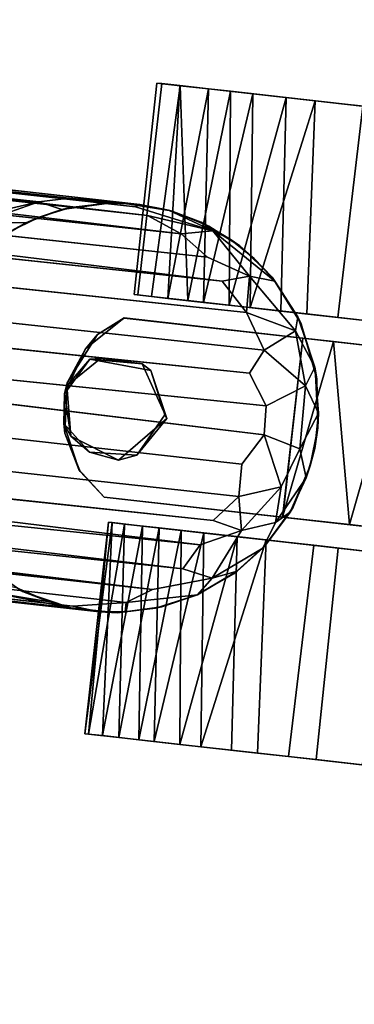
# Model space of a CAD drawing. Extents: x -170 to 140, y -84 to 98.
# Drawn here: x -122 to -120, y 56 to 59 of the extents above; entities that cross this region are included whole.
import ezdxf

# ---------------------------------------------------------------- set-up
doc = ezdxf.new("R2010")
doc.units = 0
doc.header["$LTSCALE"] = 96
doc.header["$MEASUREMENT"] = 0
for name, color, linetype in [('AFUTL-3-CTPL-FXBK', 7, 'Continuous'), ('AFUTL-3-LGPT', 7, 'Continuous'), ('AFUTL-3-TP-EDLM-SH', 7, 'Continuous'), ('AFUTL-3-TPLM-TH', 7, 'Continuous'), ('AFUTL-P', 7, 'Continuous'), ('MAIN_FURN', 7, 'Continuous')]:
    doc.layers.add(name, color=color, linetype=linetype)

# ---------------------------------------------------------------- blocks, each defined once
blk = doc.blocks.new('VT7224RCVC12')
at = {"layer": 'AFUTL-3-CTPL-FXBK', "color": 47, "linetype": 'Continuous'}
for points, invisible_edges in [([(2.0022, -0.5976, 0.8397), (2.0022, -2.0542, 0.7935), (2.0022, -0.6642, 0.4124), (2.0022, -0.6013, 0.614)], 3), ([(2.0022, -0.5976, 0.8397), (2.0022, -0.6692, 1.0614), (2.0022, -0.7622, 1.2007), (2.0022, -2.0542, 0.7935)], 12), ([(2.7272, -0.5927, 0.7327), (2.7272, -1.5237, 1.3027), (2.7267, -2.074, 1.3031), (2.7272, -2.0737, 0.7327)], 1), ([(2.8147, -0.9062, 0.7327), (2.8147, -0.5937, 0.7327), (2.7272, -0.5927, 0.7327), (2.7272, -2.0737, 0.7327)], 8), ([(2.7272, -0.5927, 0.7327), (2.7272, -0.6073, 0.882), (2.7272, -1.5237, 1.3027)], 14), ([(3.2772, -2.0737, 0.7326), (3.2772, -0.5937, 0.7327), (3.1897, -0.5937, 0.7327), (3.1897, -0.9062, 0.7327)], 8), ([(3.2772, -0.5937, 0.7327), (3.2772, -2.0737, 0.7326), (3.2774, -2.0737, 1.3029), (3.2772, -1.5237, 1.3027)], 8), ([(3.2772, -1.5237, 1.3027), (3.2772, -0.6497, 1.0183), (3.2772, -0.5987, 0.8346), (3.2772, -0.5937, 0.7327)], 9), ([(3.3522, -1.656, 1.3861), (3.3522, -0.6013, 0.614), (3.3522, -0.5976, 0.8397), (3.3522, -0.6847, 1.0946)], 9), ([(3.3522, -0.8277, 0.1892), (3.3522, -0.6642, 0.4124), (3.3522, -0.6013, 0.614), (3.3522, -1.656, 1.3861)], 12), ([(2.7272, -0.6073, 0.882), (2.7272, -0.6717, 1.067), (2.7272, -0.8384, 1.2865), (2.7272, -1.5237, 1.3027)], 12), ([(3.2772, -0.9507, 1.3634), (3.2772, -0.7666, 1.2104), (3.2772, -0.6497, 1.0183), (3.2772, -1.5237, 1.3027)], 12), ([(2.0022, -1.0988, 0.0326), (2.0022, -0.8277, 0.1892), (2.0022, -0.6642, 0.4124), (2.0022, -2.0542, 0.7935)], 12), ([(3.3522, -0.6847, 1.0946), (3.3522, -0.8639, 1.3053), (3.3522, -1.1291, 1.4423), (3.3522, -1.656, 1.3861)], 12), ([(2.0022, -1.1291, 1.4423), (2.0022, -2.0542, 0.7935), (2.0022, -0.7622, 1.2007), (2.0022, -0.8881, 1.3219)], 3), ([(2.7272, -1.2263, 1.4593), (2.7272, -1.5237, 1.3027), (2.7272, -0.8384, 1.2865), (2.7272, -1.0447, 1.4086)], 3), ([(3.3522, -0.8277, 0.1892), (3.3522, -1.656, 1.3861), (3.3522, -1.3443, 0.001), (3.3522, -1.0988, 0.0326)], 3), ([(2.6522, -1.5196, 0.0277), (2.6522, -0.8532, 0.17), (2.6522, -1.0941, 0.0341), (2.6522, -1.3395, 0.0008)], 1), ([(2.6522, -1.5196, 0.0277), (2.6522, -1.6941, 0.1009), (2.6522, -1.8379, 0.2125), (2.6522, -0.8532, 0.17)], 12), ([(2.6522, -2.0404, 0.5704), (2.6522, -0.8532, 0.17), (2.6522, -1.8379, 0.2125), (2.6522, -1.9471, 0.349)], 3), ([(2.6522, -1.9976, 1.0221), (2.6522, -0.8532, 0.17), (2.6522, -2.0404, 0.5704), (2.6522, -2.0516, 0.8104)], 3), ([(2.6522, -1.7586, 1.3211), (2.6522, -0.8532, 0.17), (2.6522, -1.9976, 1.0221), (2.6522, -1.8857, 1.2012)], 3), ([(2.6522, -1.4243, 1.4575), (2.6522, -0.8532, 0.17), (2.6522, -1.7586, 1.3211), (2.6522, -1.6001, 1.4105)], 3), ([(2.6522, -0.9268, 1.3517), (2.6522, -0.8532, 0.17), (2.6522, -1.4243, 1.4575), (2.6522, -1.1985, 1.4563)], 3), ([(4.0022, -1.5196, 0.0277), (4.0022, -0.8532, 0.17), (4.0022, -1.0941, 0.0341), (4.0022, -1.3395, 0.0008)], 1), ([(4.0022, -1.5196, 0.0277), (4.0022, -1.6941, 0.1009), (4.0022, -1.8379, 0.2125), (4.0022, -0.8532, 0.17)], 12), ([(4.0022, -2.0404, 0.5704), (4.0022, -0.8532, 0.17), (4.0022, -1.8379, 0.2125), (4.0022, -1.9471, 0.349)], 3), ([(4.0022, -1.9976, 1.0221), (4.0022, -0.8532, 0.17), (4.0022, -2.0404, 0.5704), (4.0022, -2.0516, 0.8105)], 3), ([(4.0022, -1.7586, 1.3211), (4.0022, -0.8532, 0.17), (4.0022, -1.9976, 1.0221), (4.0022, -1.8857, 1.2012)], 3), ([(4.0022, -1.4243, 1.4575), (4.0022, -0.8532, 0.17), (4.0022, -1.7586, 1.3211), (4.0022, -1.6001, 1.4105)], 3), ([(4.0022, -0.9268, 1.3517), (4.0022, -0.8532, 0.17), (4.0022, -1.4243, 1.4575), (4.0022, -1.1985, 1.4563)], 3), ([(3.1897, -0.9062, 0.7327), (2.8147, -0.9062, 0.7327), (2.7272, -2.0737, 0.7327), (3.2772, -2.0737, 0.7326)], 14), ([(3.2772, -1.3183, 1.4657), (3.2772, -1.1245, 1.4365), (3.2772, -0.9507, 1.3634), (3.2772, -1.5237, 1.3027)], 12), ([(2.0022, -1.0988, 0.0326), (2.0022, -2.0542, 0.7935), (2.0022, -1.5666, 0.0402), (2.0022, -1.3443, 0.001)], 3), ([(2.0022, -1.1291, 1.4423), (2.0022, -1.4198, 1.4603), (2.0022, -1.656, 1.3861), (2.0022, -2.0542, 0.7935)], 12), ([(3.3522, -1.656, 1.3861), (3.3522, -1.1291, 1.4423), (3.3522, -1.4198, 1.4603)], 1), ([(2.7272, -1.5237, 1.3027), (2.7272, -1.2263, 1.4593), (2.7272, -1.4295, 1.4567), (2.7272, -1.5237, 1.4348)], 1), ([(3.2772, -1.5237, 1.3027), (3.2774, -1.5245, 1.4356), (3.2772, -1.3183, 1.4657)], 12), ([(3.3522, -1.3443, 0.001), (3.3522, -1.656, 1.3861), (3.3522, -1.7586, 0.1443), (3.3522, -1.5666, 0.0402)], 3), ([(2.7272, -1.5237, 1.3027), (2.8773, -1.9744, 1.3027), (2.8634, -2.1636, 1.3027), (2.7267, -2.074, 1.3031)], 5), ([(2.7272, -1.5237, 1.3027), (3.2772, -1.5237, 1.3027), (3.0066, -1.9172, 1.3027), (2.8773, -1.9744, 1.3027)], 10), ([(3.2772, -1.5237, 1.3027), (3.1392, -1.9887, 1.3027), (3.0066, -1.9172, 1.3027)], 13), ([(3.2774, -2.0737, 1.3029), (3.1461, -2.1332, 1.3027), (3.1392, -1.9887, 1.3027), (3.2772, -1.5237, 1.3027)], 5), ([(2.0022, -1.5666, 0.0402), (2.0022, -2.0542, 0.7935), (2.0022, -1.8955, 0.2751), (2.0022, -1.7586, 0.1443)], 3), ([(2.0022, -1.9823, 1.0607), (2.0022, -2.0542, 0.7935), (2.0022, -1.656, 1.3861), (2.0022, -1.8278, 1.2634)], 2), ([(3.3522, -2.0404, 0.895), (3.3522, -1.656, 1.3861), (3.3522, -1.8278, 1.2634), (3.3522, -1.9471, 1.1164)], 1), ([(3.3522, -2.0026, 0.4571), (3.3522, -1.656, 1.3861), (3.3522, -2.0404, 0.895), (3.3522, -2.0516, 0.6549)], 3), ([(3.3522, -1.7586, 0.1443), (3.3522, -1.656, 1.3861), (3.3522, -2.0026, 0.4571), (3.3522, -1.8955, 0.2751)], 3), ([(2.0022, -2.039, 0.5756), (2.0022, -1.9833, 0.4177), (2.0022, -1.8955, 0.2751), (2.0022, -2.0542, 0.7935)], 4), ([(2.858, -2.1317, 1.5027), (2.8596, -2.0038, 1.5027), (3.0173, -1.9094, 1.5027), (3.1601, -2.0428, 1.5027)], 8), ([(3.1039, -2.1953, 1.5027), (2.9519, -2.2251, 1.5027), (2.858, -2.1317, 1.5027), (3.1601, -2.0428, 1.5027)], 4), ([(2.8339, -2.1811, 1.3027), (2.7267, -2.074, 1.3031), (2.8634, -2.1636, 1.3027)], 14), ([(3.2772, -2.0737, 0.7326), (2.7272, -2.0737, 0.7327), (2.7863, -2.149, 0.7327)], 13), ([(3.2772, -2.0737, 0.7326), (2.7863, -2.149, 0.7327), (2.9428, -2.2246, 0.7327), (3.097, -2.2145, 0.7327)], 9), ([(3.0675, -2.2211, 1.3027), (3.1461, -2.1332, 1.3027), (3.2774, -2.0737, 1.3029), (3.202, -2.1602, 1.3027)], 2), ([(3.2772, -2.0737, 0.7326), (3.097, -2.2145, 0.7327), (3.2076, -2.155, 0.7327)], 1), ([(2.9771, -2.2288, 1.3027), (2.8339, -2.1811, 1.3027), (2.8634, -2.1636, 1.3027)], 2)]:
    blk.add_3dface(points, dxfattribs=dict(at, invisible_edges=invisible_edges))
for points in [[(4.0022, -1.3395, 0.0008), (4.0022, -1.0941, 0.0341), (3.3522, -1.0988, 0.0326), (3.3522, -1.3443, 0.001)], [(2.6522, -1.1985, 1.4563), (2.6522, -1.4243, 1.4575), (2.0022, -1.4198, 1.4603), (2.0022, -1.1291, 1.4423)], [(2.7272, -1.2263, 1.4593), (3.2772, -1.1245, 1.4365), (3.2772, -1.3183, 1.4657)], [(4.0022, -1.1985, 1.4563), (4.0022, -1.4243, 1.4575), (3.3522, -1.4198, 1.4603), (3.3522, -1.1291, 1.4423)], [(2.7272, -1.2263, 1.4593), (3.2772, -1.3183, 1.4657), (2.7272, -1.4295, 1.4567)], [(2.7272, -1.4295, 1.4567), (3.2772, -1.3183, 1.4657), (3.2774, -1.5245, 1.4356)], [(2.6522, -1.5196, 0.0277), (2.6522, -1.3395, 0.0008), (2.0022, -1.3443, 0.001), (2.0022, -1.5666, 0.0402)], [(4.0022, -1.5196, 0.0277), (4.0022, -1.3395, 0.0008), (3.3522, -1.3443, 0.001), (3.3522, -1.5666, 0.0402)], [(2.6522, -1.6001, 1.4105), (2.0022, -1.656, 1.3861), (2.0022, -1.4198, 1.4603), (2.6522, -1.4243, 1.4575)], [(2.7272, -1.4295, 1.4567), (3.2774, -1.5245, 1.4356), (2.7272, -1.5237, 1.4348)], [(4.0022, -1.6001, 1.4105), (3.3522, -1.656, 1.3861), (3.3522, -1.4198, 1.4603), (4.0022, -1.4243, 1.4575)], [(2.6522, -1.5196, 0.0277), (2.0022, -1.5666, 0.0402), (2.6522, -1.6941, 0.1009)], [(3.2774, -1.5245, 1.4356), (3.2772, -1.5237, 1.3027), (2.7272, -1.5237, 1.3027), (2.7272, -1.5237, 1.4348)], [(4.0022, -1.5196, 0.0277), (3.3522, -1.5666, 0.0402), (4.0022, -1.6941, 0.1009)], [(2.6522, -1.6941, 0.1009), (2.0022, -1.5666, 0.0402), (2.0022, -1.7586, 0.1443)], [(4.0022, -1.6941, 0.1009), (3.3522, -1.5666, 0.0402), (3.3522, -1.7586, 0.1443)], [(2.6522, -1.7586, 1.3211), (2.0022, -1.656, 1.3861), (2.6522, -1.6001, 1.4105)], [(4.0022, -1.7586, 1.3211), (3.3522, -1.656, 1.3861), (4.0022, -1.6001, 1.4105)], [(2.6522, -1.7586, 1.3211), (2.0022, -1.8278, 1.2634), (2.0022, -1.656, 1.3861)], [(4.0022, -1.7586, 1.3211), (3.3522, -1.8278, 1.2634), (3.3522, -1.656, 1.3861)], [(2.6522, -1.6941, 0.1009), (2.0022, -1.7586, 0.1443), (2.6522, -1.8379, 0.2125)], [(4.0022, -1.6941, 0.1009), (3.3522, -1.7586, 0.1443), (4.0022, -1.8379, 0.2125)], [(2.6522, -1.8857, 1.2012), (2.0022, -1.8278, 1.2634), (2.6522, -1.7586, 1.3211)], [(2.6522, -1.8379, 0.2125), (2.0022, -1.7586, 0.1443), (2.0022, -1.8955, 0.2751)], [(4.0022, -1.8379, 0.2125), (3.3522, -1.7586, 0.1443), (3.3522, -1.8955, 0.2751)], [(4.0022, -1.8857, 1.2012), (3.3522, -1.8278, 1.2634), (4.0022, -1.7586, 1.3211)], [(2.6522, -1.8857, 1.2012), (2.0022, -1.9823, 1.0607), (2.0022, -1.8278, 1.2634)], [(4.0022, -1.8857, 1.2012), (3.3522, -1.9471, 1.1164), (3.3522, -1.8278, 1.2634)], [(2.6522, -1.8379, 0.2125), (2.0022, -1.8955, 0.2751), (2.6522, -1.9471, 0.349)], [(4.0022, -1.8379, 0.2125), (3.3522, -1.8955, 0.2751), (4.0022, -1.9471, 0.349)], [(2.6522, -1.9976, 1.0221), (2.0022, -1.9823, 1.0607), (2.6522, -1.8857, 1.2012)], [(4.0022, -1.9976, 1.0221), (3.3522, -1.9471, 1.1164), (4.0022, -1.8857, 1.2012)], [(2.6522, -1.9471, 0.349), (2.0022, -1.8955, 0.2751), (2.0022, -1.9833, 0.4177)], [(2.8596, -2.0038, 1.5027), (2.8773, -1.9744, 1.3027), (3.0173, -1.9094, 1.5027)], [(3.0173, -1.9094, 1.5027), (2.8773, -1.9744, 1.3027), (3.0066, -1.9172, 1.3027)], [(3.0173, -1.9094, 1.5027), (3.0066, -1.9172, 1.3027), (3.1392, -1.9887, 1.3027)], [(3.0173, -1.9094, 1.5027), (3.1392, -1.9887, 1.3027), (3.1601, -2.0428, 1.5027)], [(4.0022, -1.9471, 0.349), (3.3522, -1.8955, 0.2751), (3.3522, -2.0026, 0.4571)], [(2.6522, -2.0404, 0.5704), (2.6522, -1.9471, 0.349), (2.0022, -1.9833, 0.4177), (2.0022, -2.039, 0.5756)], [(4.0022, -1.9976, 1.0221), (3.3522, -2.0404, 0.895), (3.3522, -1.9471, 1.1164)], [(4.0022, -1.9471, 0.349), (3.3522, -2.0026, 0.4571), (4.0022, -2.0404, 0.5704)], [(2.6522, -1.9976, 1.0221), (2.6522, -2.0516, 0.8104), (2.0022, -2.0542, 0.7935), (2.0022, -1.9823, 1.0607)], [(2.8596, -2.0038, 1.5027), (2.8634, -2.1636, 1.3027), (2.8773, -1.9744, 1.3027)], [(2.858, -2.1317, 1.5027), (2.8634, -2.1636, 1.3027), (2.8596, -2.0038, 1.5027)], [(3.1601, -2.0428, 1.5027), (3.1392, -1.9887, 1.3027), (3.1461, -2.1332, 1.3027)], [(4.0022, -2.0516, 0.8105), (3.3522, -2.0404, 0.895), (4.0022, -1.9976, 1.0221)], [(4.0022, -2.0404, 0.5704), (3.3522, -2.0026, 0.4571), (3.3522, -2.0516, 0.6549)], [(2.6522, -2.0404, 0.5704), (2.0022, -2.039, 0.5756), (2.0022, -2.0542, 0.7935), (2.6522, -2.0516, 0.8104)], [(3.1601, -2.0428, 1.5027), (3.1461, -2.1332, 1.3027), (3.1039, -2.1953, 1.5027)], [(4.0022, -2.0516, 0.8105), (3.3522, -2.0516, 0.6549), (3.3522, -2.0404, 0.895)], [(4.0022, -2.0404, 0.5704), (3.3522, -2.0516, 0.6549), (4.0022, -2.0516, 0.8105)], [(2.7272, -2.0737, 0.7327), (2.7267, -2.074, 1.3031), (2.7863, -2.149, 0.7327)], [(2.7863, -2.149, 0.7327), (2.7267, -2.074, 1.3031), (2.8339, -2.1811, 1.3027)], [(3.202, -2.1602, 1.3027), (3.2774, -2.0737, 1.3029), (3.2772, -2.0737, 0.7326), (3.2076, -2.155, 0.7327)], [(2.9519, -2.2251, 1.5027), (2.8634, -2.1636, 1.3027), (2.858, -2.1317, 1.5027)], [(3.1039, -2.1953, 1.5027), (3.1461, -2.1332, 1.3027), (3.0675, -2.2211, 1.3027)], [(2.7863, -2.149, 0.7327), (2.8339, -2.1811, 1.3027), (2.9428, -2.2246, 0.7327)], [(2.9519, -2.2251, 1.5027), (2.9771, -2.2288, 1.3027), (2.8634, -2.1636, 1.3027)], [(3.202, -2.1602, 1.3027), (3.2076, -2.155, 0.7327), (3.097, -2.2145, 0.7327), (3.0675, -2.2211, 1.3027)], [(2.9428, -2.2246, 0.7327), (2.8339, -2.1811, 1.3027), (2.9771, -2.2288, 1.3027)], [(3.1039, -2.1953, 1.5027), (2.9771, -2.2288, 1.3027), (2.9519, -2.2251, 1.5027)], [(3.1039, -2.1953, 1.5027), (3.0675, -2.2211, 1.3027), (2.9771, -2.2288, 1.3027)], [(2.9771, -2.2288, 1.3027), (3.0675, -2.2211, 1.3027), (3.097, -2.2145, 0.7327), (2.9428, -2.2246, 0.7327)]]:
    blk.add_3dface(points, dxfattribs=at)
at = {"layer": 'AFUTL-3-LGPT', "color": 30, "linetype": 'Continuous'}
for points, invisible_edges in [([(2.9939, -1.4475, 1.5027), (2.3779, -2.1351, 1.5027), (3.2438, -1.4951, 1.5027), (3.1118, -1.4577, 1.5027)], 3), ([(2.9939, -1.4475, 1.5027), (2.8455, -1.4668, 1.5027), (2.684, -1.533, 1.5027), (2.3779, -2.1351, 1.5027)], 12), ([(3.4664, -1.6529, 1.5027), (3.3683, -1.5661, 1.5027), (3.2438, -1.4951, 1.5027), (2.3779, -2.1351, 1.5027)], 12), ([(2.4685, -1.7464, 1.5027), (2.3779, -2.1351, 1.5027), (2.684, -1.533, 1.5027), (2.5523, -1.6378, 1.5027)], 3), ([(3.5906, -1.8606, 1.5027), (3.5431, -1.7589, 1.5027), (3.4664, -1.6529, 1.5027), (2.3779, -2.1351, 1.5027)], 12), ([(2.3849, -1.967, 1.5027), (2.3779, -2.1351, 1.5027), (2.4685, -1.7464, 1.5027), (2.419, -1.8471, 1.5027)], 2), ([(3.5906, -1.8606, 1.5027), (2.3779, -2.1351, 1.5027), (3.625, -2.137, 1.5027), (3.6238, -1.9937, 1.5027)], 3), ([(2.4098, -2.2749, 1.5027), (2.4493, -2.3665, 1.5027), (2.5065, -2.4557, 1.5027), (2.3779, -2.1351, 1.5027)], 4), ([(2.7208, -2.634, 1.5027), (2.3779, -2.1351, 1.5027), (2.5065, -2.4557, 1.5027), (2.5917, -2.5467, 1.5027)], 3), ([(2.7208, -2.634, 1.5027), (2.874, -2.6869, 1.5027), (3.0418, -2.6997, 1.5027), (2.3779, -2.1351, 1.5027)], 12), ([(3.0418, -2.6997, 1.5027), (3.1887, -2.6711, 1.5027), (3.3091, -2.6198, 1.5027), (2.3779, -2.1351, 1.5027)], 12), ([(3.3091, -2.6198, 1.5027), (3.4439, -2.5191, 1.5027), (3.5288, -2.4113, 1.5027), (2.3779, -2.1351, 1.5027)], 12), ([(3.625, -2.137, 1.5027), (2.3779, -2.1351, 1.5027), (3.5288, -2.4113, 1.5027), (3.5913, -2.2892, 1.5027)], 3), ([(3.5913, -2.2892, 1.5027), (3.5288, -2.4113, 1.5027), (3.5543, -2.3678, 8.9084), (3.5838, -2.3057, 9.0422)], 4), ([(2.4713, -2.4049, 8.9469), (2.5984, -2.576, 9.2204), (2.5411, -2.4975, 8.8015)], 12), ([(2.5065, -2.4557, 1.5027), (2.4713, -2.4049, 8.9469), (2.5411, -2.4975, 8.8015)], 2)]:
    blk.add_3dface(points, dxfattribs=dict(at, invisible_edges=invisible_edges))
for points in [[(2.684, -1.533, 1.5027), (2.8455, -1.4668, 1.5027), (2.8111, -1.4766, 8.8567), (2.6642, -1.5462, 8.8625)], [(2.8455, -1.4668, 1.5027), (2.9939, -1.4475, 1.5027), (2.949, -1.4506, 8.9428), (2.8111, -1.4766, 8.8567)], [(2.8706, -1.4989, 9.4407), (2.8111, -1.4766, 8.8567), (2.949, -1.4506, 8.9428)], [(3.0639, -1.495, 9.5186), (2.8706, -1.4989, 9.4407), (2.949, -1.4506, 8.9428)], [(2.9939, -1.4475, 1.5027), (3.0584, -1.4497, 8.781), (2.949, -1.4506, 8.9428)], [(3.1498, -1.4662, 8.9317), (3.0639, -1.495, 9.5186), (2.949, -1.4506, 8.9428), (3.0584, -1.4497, 8.781)], [(3.1118, -1.4577, 1.5027), (3.0584, -1.4497, 8.781), (2.9939, -1.4475, 1.5027)], [(3.1118, -1.4577, 1.5027), (3.1498, -1.4662, 8.9317), (3.0584, -1.4497, 8.781)], [(3.2959, -1.5439, 9.2971), (3.1861, -1.5388, 9.653), (3.0639, -1.495, 9.5186), (3.1498, -1.4662, 8.9317)], [(3.2438, -1.4951, 1.5027), (3.2596, -1.5026, 8.8325), (3.1498, -1.4662, 8.9317), (3.1118, -1.4577, 1.5027)], [(3.2959, -1.5439, 9.2971), (3.1498, -1.4662, 8.9317), (3.2596, -1.5026, 8.8325)], [(2.7071, -1.5478, 9.3587), (2.6642, -1.5462, 8.8625), (2.8111, -1.4766, 8.8567)], [(2.8706, -1.4989, 9.4407), (2.7071, -1.5478, 9.3587), (2.8111, -1.4766, 8.8567)], [(2.777, -1.6365, 10.1252), (2.7071, -1.5478, 9.3587), (2.8706, -1.4989, 9.4407)], [(2.852, -1.6741, 10.3574), (2.777, -1.6365, 10.1252), (2.8706, -1.4989, 9.4407), (2.9444, -1.6115, 10.1845)], [(3.0333, -1.6079, 10.1771), (2.9444, -1.6115, 10.1845), (2.8706, -1.4989, 9.4407), (3.0639, -1.495, 9.5186)], [(3.1861, -1.5388, 9.653), (3.0333, -1.6079, 10.1771), (3.0639, -1.495, 9.5186)], [(3.3683, -1.5661, 1.5027), (3.3778, -1.5736, 9.0272), (3.2596, -1.5026, 8.8325), (3.2438, -1.4951, 1.5027)], [(3.3778, -1.5736, 9.0272), (3.2959, -1.5439, 9.2971), (3.2596, -1.5026, 8.8325)], [(2.5523, -1.6378, 1.5027), (2.684, -1.533, 1.5027), (2.6642, -1.5462, 8.8625), (2.5638, -1.6276, 8.9811)], [(2.557, -1.7063, 9.7171), (2.5638, -1.6276, 8.9811), (2.6642, -1.5462, 8.8625), (2.7071, -1.5478, 9.3587)], [(2.6687, -1.7036, 10.169), (2.557, -1.7063, 9.7171), (2.7071, -1.5478, 9.3587)], [(2.777, -1.6365, 10.1252), (2.6687, -1.7036, 10.169), (2.7071, -1.5478, 9.3587)], [(3.1303, -1.666, 10.3488), (3.0333, -1.6079, 10.1771), (3.1861, -1.5388, 9.653), (3.2298, -1.6644, 10.2262)], [(3.3323, -1.6443, 9.89), (3.2298, -1.6644, 10.2262), (3.1861, -1.5388, 9.653)], [(3.3323, -1.6443, 9.89), (3.1861, -1.5388, 9.653), (3.2959, -1.5439, 9.2971)], [(3.487, -1.717, 9.4625), (3.3323, -1.6443, 9.89), (3.2959, -1.5439, 9.2971), (3.3778, -1.5736, 9.0272)], [(3.3683, -1.5661, 1.5027), (3.4664, -1.6529, 1.5027), (3.4572, -1.6438, 8.9525), (3.3778, -1.5736, 9.0272)], [(3.487, -1.717, 9.4625), (3.3778, -1.5736, 9.0272), (3.4572, -1.6438, 8.9525)], [(2.852, -1.6741, 10.3574), (2.9444, -1.6115, 10.1845), (2.9959, -6.3545, 27.8977), (2.8904, -6.3655, 27.8977)], [(2.9959, -6.3545, 27.8977), (2.9444, -1.6115, 10.1845), (3.0333, -1.6079, 10.1771)], [(3.1324, -6.3682, 27.8977), (2.9959, -6.3545, 27.8977), (3.0333, -1.6079, 10.1771), (3.1303, -1.666, 10.3488)], [(2.5638, -1.6276, 8.9811), (2.432, -1.8336, 9.3325), (2.4513, -1.7779, 8.9883), (2.5013, -1.6988, 8.8638)], [(2.557, -1.7063, 9.7171), (2.432, -1.8336, 9.3325), (2.5638, -1.6276, 8.9811)], [(2.5523, -1.6378, 1.5027), (2.5638, -1.6276, 8.9811), (2.5013, -1.6988, 8.8638), (2.4685, -1.7464, 1.5027)], [(2.6687, -1.7036, 10.169), (2.777, -1.6365, 10.1252), (2.7999, -6.3897, 27.8977), (2.6973, -6.4366, 27.8977)], [(2.777, -1.6365, 10.1252), (2.852, -1.6741, 10.3574), (2.8904, -6.3655, 27.8977), (2.7999, -6.3897, 27.8977)], [(3.3107, -1.7337, 10.3363), (3.2298, -1.6644, 10.2262), (3.3323, -1.6443, 9.89)], [(3.3446, -6.4597, 27.8977), (3.3107, -1.7337, 10.3363), (3.3323, -1.6443, 9.89), (3.39, -1.7654, 10.2492)], [(3.487, -1.717, 9.4625), (3.4679, -1.8097, 10.1322), (3.39, -1.7654, 10.2492), (3.3323, -1.6443, 9.89)], [(3.4664, -1.6529, 1.5027), (3.5431, -1.7589, 1.5027), (3.5423, -1.756, 9.0171), (3.4572, -1.6438, 8.9525)], [(3.487, -1.717, 9.4625), (3.4572, -1.6438, 8.9525), (3.5423, -1.756, 9.0171)], [(3.2451, -6.4058, 27.8977), (3.1324, -6.3682, 27.8977), (3.1303, -1.666, 10.3488), (3.2298, -1.6644, 10.2262)], [(3.2298, -1.6644, 10.2262), (3.3107, -1.7337, 10.3363), (3.3446, -6.4597, 27.8977), (3.2451, -6.4058, 27.8977)], [(2.557, -1.7063, 9.7171), (2.5136, -1.8405, 10.1429), (2.452, -1.9294, 10.1161), (2.432, -1.8336, 9.3325)], [(2.4685, -1.7464, 1.5027), (2.5013, -1.6988, 8.8638), (2.4513, -1.7779, 8.9883)], [(2.5812, -1.7887, 10.2265), (2.5358, -6.5706, 27.8977), (2.5136, -1.8405, 10.1429), (2.557, -1.7063, 9.7171)], [(2.6687, -1.7036, 10.169), (2.5812, -1.7887, 10.2265), (2.557, -1.7063, 9.7171)], [(2.5812, -1.7887, 10.2265), (2.6687, -1.7036, 10.169), (2.6973, -6.4366, 27.8977), (2.6089, -6.499, 27.8977)], [(3.5419, -1.8952, 10.063), (3.5016, -6.6124, 27.8977), (3.4679, -1.8097, 10.1322), (3.487, -1.717, 9.4625)], [(3.5897, -1.9711, 9.9472), (3.5419, -1.8952, 10.063), (3.487, -1.717, 9.4625), (3.5423, -1.756, 9.0171)], [(2.419, -1.8471, 1.5027), (2.4685, -1.7464, 1.5027), (2.4513, -1.7779, 8.9883), (2.4094, -1.8719, 8.8398)], [(3.39, -1.7654, 10.2492), (3.436, -6.5359, 27.8977), (3.3446, -6.4597, 27.8977)], [(3.436, -6.5359, 27.8977), (3.39, -1.7654, 10.2492), (3.4679, -1.8097, 10.1322)], [(3.5906, -1.8606, 1.5027), (3.5972, -1.8798, 8.9181), (3.5423, -1.756, 9.0171), (3.5431, -1.7589, 1.5027)], [(3.6185, -1.9706, 9.1981), (3.5897, -1.9711, 9.9472), (3.5423, -1.756, 9.0171), (3.5972, -1.8798, 8.9181)], [(2.4513, -1.7779, 8.9883), (2.432, -1.8336, 9.3325), (2.4094, -1.8719, 8.8398)], [(2.5812, -1.7887, 10.2265), (2.6089, -6.499, 27.8977), (2.5358, -6.5706, 27.8977)], [(2.432, -1.8336, 9.3325), (2.3858, -2.0775, 9.9225), (2.377, -2.0645, 9.5389), (2.3847, -1.9755, 8.998)], [(2.432, -1.8336, 9.3325), (2.3847, -1.9755, 8.998), (2.4094, -1.8719, 8.8398)], [(2.4077, -2.038, 10.1246), (2.3892, -6.8731, 27.8977), (2.3858, -2.0775, 9.9225), (2.432, -1.8336, 9.3325)], [(2.4077, -2.038, 10.1246), (2.432, -1.8336, 9.3325), (2.452, -1.9294, 10.1161)], [(3.436, -6.5359, 27.8977), (3.4679, -1.8097, 10.1322), (3.5016, -6.6124, 27.8977)], [(2.3849, -1.967, 1.5027), (2.419, -1.8471, 1.5027), (2.4094, -1.8719, 8.8398), (2.3847, -1.9755, 8.998)], [(2.5136, -1.8405, 10.1429), (2.5358, -6.5706, 27.8977), (2.4757, -6.653, 27.8977), (2.452, -1.9294, 10.1161)], [(3.6238, -1.9937, 1.5027), (3.6185, -1.9706, 9.1981), (3.5972, -1.8798, 8.9181), (3.5906, -1.8606, 1.5027)], [(3.5016, -6.6124, 27.8977), (3.5419, -1.8952, 10.063), (3.549, -6.6884, 27.8977)], [(3.5861, -6.7701, 27.8977), (3.549, -6.6884, 27.8977), (3.5419, -1.8952, 10.063), (3.5897, -1.9711, 9.9472)], [(2.4232, -6.7557, 27.8977), (2.4077, -2.038, 10.1246), (2.452, -1.9294, 10.1161)], [(2.452, -1.9294, 10.1161), (2.4757, -6.653, 27.8977), (2.4232, -6.7557, 27.8977)], [(2.3849, -1.967, 1.5027), (2.3847, -1.9755, 8.998), (2.377, -2.0645, 9.5389), (2.3779, -2.1351, 1.5027)], [(3.6144, -6.8691, 27.8977), (3.5861, -6.7701, 27.8977), (3.5897, -1.9711, 9.9472), (3.6192, -2.1311, 10.1303)], [(3.6185, -1.9706, 9.1981), (3.6274, -2.0485, 9.3974), (3.6192, -2.1311, 10.1303), (3.5897, -1.9711, 9.9472)], [(3.6238, -1.9937, 1.5027), (3.6274, -2.0485, 9.3974), (3.6185, -1.9706, 9.1981)], [(3.6238, -1.9937, 1.5027), (3.625, -2.137, 1.5027), (3.6248, -2.1378, 9.4895), (3.6274, -2.0485, 9.3974)], [(2.4077, -2.038, 10.1246), (2.4232, -6.7557, 27.8977), (2.3892, -6.8731, 27.8977)], [(2.3812, -2.2819, 9.9773), (2.377, -2.0645, 9.5389), (2.376, -6.995, 27.8977), (2.3874, -7.1235, 27.8977)], [(2.3858, -2.0775, 9.9225), (2.3892, -6.8731, 27.8977), (2.376, -6.995, 27.8977), (2.377, -2.0645, 9.5389)], [(2.377, -2.0645, 9.5389), (2.3812, -2.2819, 9.9773), (2.3828, -2.1666, 9.0339)], [(2.3779, -2.1351, 1.5027), (2.377, -2.0645, 9.5389), (2.3828, -2.1666, 9.0339)], [(3.628, -6.9844, 27.8977), (3.6144, -6.8691, 27.8977), (3.6192, -2.1311, 10.1303), (3.6274, -2.0485, 9.3974)], [(3.628, -6.9844, 27.8977), (3.6274, -2.0485, 9.3974), (3.6248, -2.1378, 9.4895), (3.6214, -7.0939, 27.8977)], [(2.4098, -2.2749, 1.5027), (2.3779, -2.1351, 1.5027), (2.3828, -2.1666, 9.0339), (2.4182, -2.3, 8.9302)], [(3.625, -2.137, 1.5027), (3.5913, -2.2892, 1.5027), (3.6141, -2.2036, 8.9609), (3.6248, -2.1378, 9.4895)], [(3.6214, -7.0939, 27.8977), (3.6248, -2.1378, 9.4895), (3.6043, -2.3866, 10.0129), (3.5947, -7.2133, 27.8977)], [(3.6141, -2.2036, 8.9609), (3.6043, -2.3866, 10.0129), (3.6248, -2.1378, 9.4895)], [(2.3828, -2.1666, 9.0339), (2.3812, -2.2819, 9.9773), (2.4027, -2.3724, 9.9264), (2.4182, -2.3, 8.9302)], [(3.5838, -2.3057, 9.0422), (3.5646, -2.4942, 10.0091), (3.6043, -2.3866, 10.0129), (3.6141, -2.2036, 8.9609)], [(3.5913, -2.2892, 1.5027), (3.5838, -2.3057, 9.0422), (3.6141, -2.2036, 8.9609)], [(2.4027, -2.3724, 9.9264), (2.3812, -2.2819, 9.9773), (2.3874, -7.1235, 27.8977), (2.4181, -7.2352, 27.8977)], [(2.4493, -2.3665, 1.5027), (2.4098, -2.2749, 1.5027), (2.4182, -2.3, 8.9302), (2.4713, -2.4049, 8.9469)], [(2.4835, -2.5396, 9.8903), (2.4713, -2.4049, 8.9469), (2.4182, -2.3, 8.9302), (2.4027, -2.3724, 9.9264)], [(2.4364, -2.4664, 9.9343), (2.4835, -2.5396, 9.8903), (2.4027, -2.3724, 9.9264)], [(2.4027, -2.3724, 9.9264), (2.4181, -7.2352, 27.8977), (2.4364, -2.4664, 9.9343)], [(2.4493, -2.3665, 1.5027), (2.4713, -2.4049, 8.9469), (2.5065, -2.4557, 1.5027)], [(2.4835, -2.5396, 9.8903), (2.5978, -2.6174, 9.5562), (2.5984, -2.576, 9.2204), (2.4713, -2.4049, 8.9469)]]:
    blk.add_3dface(points, dxfattribs=at)
at = {"layer": 'AFUTL-3-TP-EDLM-SH', "color": 5, "linetype": 'Continuous'}
for points in [[(0.063, -0.0007, 28.9632), (0.0613, -0.0026, 28.0525), (71.9431, -0.0025, 28.0483), (71.9431, -0.0026, 28.9594)], [(0.063, -0.0007, 28.9632), (71.9431, -0.0026, 28.9594), (71.9431, -0.0107, 28.9821), (0.0613, -0.0112, 28.9827)], [(0.0613, -0.0026, 28.0525), (0.0613, -0.0132, 28.0272), (71.9431, -0.0117, 28.0288), (71.9431, -0.0025, 28.0483)], [(0.0613, -0.027, 29), (0.0613, -0.0112, 28.9827), (71.9431, -0.0107, 28.9821), (71.9431, -0.0265, 28.9995)], [(0.0613, -0.0349, 28.0083), (71.9431, -0.0385, 28.0027), (71.9431, -0.0117, 28.0288), (0.0613, -0.0132, 28.0272)], [(0.0613, -0.027, 29), (71.9431, -0.0265, 28.9995), (71.9431, -0.0461, 29.0087), (0.0613, -0.0497, 29.0097)], [(0.0613, -0.0617, 28.0027), (71.9431, -0.0385, 28.0027), (0.0613, -0.0349, 28.0083)], [(0.0613, -0.0617, 28.0027), (71.9431, -0.0617, 28.0027), (71.9431, -0.0385, 28.0027)], [(0.0613, -0.0497, 29.0097), (71.9431, -0.0461, 29.0087), (71.9431, -0.0617, 29.0106), (0.0613, -0.0617, 29.0106)], [(0.0613, -0.0617, 29.0106), (71.9431, -0.0617, 29.0106), (71.9431, -0.0617, 28.0027), (0.0613, -0.0617, 28.0027)]]:
    blk.add_3dface(points, dxfattribs=at)
at = {"layer": 'AFUTL-3-TPLM-TH', "color": 42, "linetype": 'Continuous'}
for points, invisible_edges in [([(0.0613, -23.9435, 29.0106), (0.0613, -0.0617, 29.0106), (71.9431, -0.0617, 29.0106)], 12), ([(71.9431, -23.9435, 28.0027), (0.0613, -0.0617, 28.0027), (0.0613, -23.9435, 28.0027)], 1), ([(71.9431, -23.9435, 28.0027), (71.9431, -0.0617, 28.0027), (0.0613, -0.0617, 28.0027)], 12), ([(71.9431, -0.0617, 28.0027), (0.0613, -0.0617, 29.0106), (0.0613, -0.0617, 28.0027)], 1), ([(71.9431, -0.0617, 28.0027), (71.9431, -0.0617, 29.0106), (0.0613, -0.0617, 29.0106)], 12)]:
    blk.add_3dface(points, dxfattribs=dict(at, invisible_edges=invisible_edges))
at = {"layer": 'AFUTL-P', "color": 1, "linetype": 'Continuous'}
for p, q in [((2.0022, -0.5976), (2.0022, -2.0542)), ((2.6522, -2.0516), (2.6522, -0.5976)), ((2.7272, -0.5927), (2.7272, -2.0737)), ((3.2772, -0.5937), (3.2772, -2.0737)), ((3.2772, -0.5937), (3.2772, -1.5237)), ((3.3522, -2.0516), (3.3522, -0.5976)), ((4.0022, -0.5976), (4.0022, -2.0516)), ((3.2772, -1.3183), (2.7272, -1.2263)), ((3.2772, -1.3183), (2.7272, -1.4295)), ((3.2772, -1.3183), (3.2774, -1.5245)), ((3.3522, -1.3443), (4.0022, -1.3395)), ((2.6522, -1.4243), (2.0022, -1.4198)), ((3.3522, -1.4198), (4.0022, -1.4243)), ((2.8455, -1.4668), (2.684, -1.533)), ((2.8111, -1.4766), (2.9939, -1.4475)), ((2.949, -1.4506), (2.8111, -1.4766)), ((2.8111, -1.4766), (2.8455, -1.4668)), ((2.8455, -1.4668), (2.9939, -1.4475)), ((2.8706, -1.4989), (2.949, -1.4506)), ((2.949, -1.4506), (2.9939, -1.4475)), ((3.0584, -1.4497), (2.949, -1.4506)), ((3.0639, -1.495), (2.949, -1.4506)), ((3.0584, -1.4497), (2.9939, -1.4475)), ((2.9939, -1.4475), (3.1118, -1.4577)), ((3.1498, -1.4662), (3.0584, -1.4497)), ((3.0584, -1.4497), (3.1118, -1.4577)), ((3.0639, -1.495), (3.1498, -1.4662)), ((3.1118, -1.4577), (3.2438, -1.4951)), ((3.2596, -1.5026), (3.1118, -1.4577)), ((3.1498, -1.4662), (3.1118, -1.4577)), ((3.2596, -1.5026), (3.1498, -1.4662)), ((2.8111, -1.4766), (2.684, -1.533)), ((2.7071, -1.5478), (2.8111, -1.4766)), ((2.8706, -1.4989), (2.777, -1.6365)), ((2.8706, -1.4989), (2.8111, -1.4766)), ((2.9444, -1.6115), (2.8706, -1.4989)), ((3.0333, -1.6079), (3.0639, -1.495)), ((3.1861, -1.5388), (3.0639, -1.495)), ((3.2596, -1.5026), (3.2438, -1.4951)), ((3.3683, -1.5661), (3.2438, -1.4951)), ((3.2959, -1.5439), (3.2596, -1.5026)), ((3.2596, -1.5026), (3.3683, -1.5661)), ((2.6522, -1.5196), (2.0022, -1.5666)), ((2.5523, -1.6378), (2.684, -1.533)), ((2.6642, -1.5462), (2.684, -1.533)), ((2.7272, -1.5237), (2.7267, -2.074)), ((3.2774, -1.5245), (2.7272, -1.5237)), ((3.2772, -1.5237), (2.7272, -1.5237)), ((3.2772, -1.5237), (3.2774, -2.0737)), ((3.2774, -1.5245), (3.2772, -1.5237)), ((3.2772, -1.5237), (3.2772, -2.0737)), ((3.3522, -1.5666), (4.0022, -1.5196)), ((2.7071, -1.5478), (2.557, -1.7063)), ((2.6642, -1.5462), (2.5638, -1.6276)), ((2.7071, -1.5478), (2.6642, -1.5462)), ((2.777, -1.6365), (2.7071, -1.5478)), ((3.2959, -1.5439), (3.1861, -1.5388)), ((3.2298, -1.6644), (3.1861, -1.5388)), ((3.3323, -1.6443), (3.2959, -1.5439)), ((3.2959, -1.5439), (3.3778, -1.5736)), ((2.6522, -1.6941), (2.0022, -1.5666)), ((3.3522, -1.5666), (4.0022, -1.6941)), ((3.3683, -1.5661), (3.4664, -1.6529)), ((3.3778, -1.5736), (3.3683, -1.5661)), ((3.4572, -1.6438), (3.3778, -1.5736)), ((3.487, -1.717), (3.3778, -1.5736)), ((2.6522, -1.6001), (2.0022, -1.656)), ((2.9444, -1.6115), (2.9959, -6.3545)), ((3.0333, -1.6079), (2.9959, -6.3545)), ((3.1303, -1.666), (3.0333, -1.6079)), ((3.3522, -1.656), (4.0022, -1.6001)), ((2.4685, -1.7464), (2.5523, -1.6378)), ((2.5013, -1.6988), (2.5523, -1.6378)), ((2.5638, -1.6276), (2.5523, -1.6378)), ((2.557, -1.7063), (2.5638, -1.6276)), ((2.7999, -6.3897), (2.777, -1.6365)), ((3.3323, -1.6443), (3.2298, -1.6644)), ((3.39, -1.7654), (3.3323, -1.6443)), ((3.5423, -1.756), (3.4572, -1.6438)), ((3.487, -1.717), (3.4572, -1.6438)), ((3.4572, -1.6438), (3.4664, -1.6529)), ((3.4572, -1.6438), (3.5431, -1.7589)), ((3.5431, -1.7589), (3.4664, -1.6529)), ((2.6522, -1.7586), (2.0022, -1.656)), ((2.8904, -6.3655), (2.852, -1.6741)), ((3.1303, -1.666), (3.1324, -6.3682)), ((3.2451, -6.4058), (3.2298, -1.6644)), ((3.3522, -1.656), (4.0022, -1.7586)), ((2.6522, -1.6941), (2.0022, -1.7586)), ((2.5013, -1.6988), (2.4513, -1.7779)), ((2.5013, -1.6988), (2.4685, -1.7464)), ((2.557, -1.7063), (2.5136, -1.8405)), ((2.6687, -1.7036), (2.557, -1.7063)), ((2.6973, -6.4366), (2.6687, -1.7036)), ((3.3522, -1.7586), (4.0022, -1.6941)), ((3.3107, -1.7337), (3.3446, -6.4597)), ((3.4679, -1.8097), (3.487, -1.717)), ((3.5419, -1.8952), (3.487, -1.717)), ((3.487, -1.717), (3.5423, -1.756)), ((2.6522, -1.8379), (2.0022, -1.7586)), ((2.6522, -1.7586), (2.0022, -1.8278)), ((2.4094, -1.8719), (2.4685, -1.7464)), ((2.419, -1.8471), (2.4685, -1.7464)), ((2.4513, -1.7779), (2.4685, -1.7464)), ((3.3522, -1.8278), (4.0022, -1.7586)), ((3.3522, -1.7586), (4.0022, -1.8379)), ((3.5897, -1.9711), (3.5423, -1.756)), ((3.5972, -1.8798), (3.5423, -1.756)), ((3.5423, -1.756), (3.5431, -1.7589)), ((3.5431, -1.7589), (3.5906, -1.8606)), ((3.5972, -1.8798), (3.5431, -1.7589)), ((2.4513, -1.7779), (2.4094, -1.8719)), ((2.432, -1.8336), (2.4513, -1.7779)), ((2.5812, -1.7887), (2.6089, -6.499)), ((2.6522, -1.8857), (2.0022, -1.8278)), ((2.432, -1.8336), (2.4094, -1.8719)), ((2.452, -1.9294), (2.432, -1.8336)), ((3.3522, -1.8278), (4.0022, -1.8857)), ((2.6522, -1.8379), (2.0022, -1.8955)), ((2.3849, -1.967), (2.419, -1.8471)), ((2.4094, -1.8719), (2.419, -1.8471)), ((2.5136, -1.8405), (2.5358, -6.5706)), ((3.3522, -1.8955), (4.0022, -1.8379)), ((3.5972, -1.8798), (3.5906, -1.8606)), ((3.5906, -1.8606), (3.6238, -1.9937)), ((2.4094, -1.8719), (2.3849, -1.967)), ((3.3522, -1.9471), (4.0022, -1.8857)), ((3.6185, -1.9706), (3.5972, -1.8798)), ((2.6522, -1.9471), (2.0022, -1.8955)), ((2.8596, -2.0038), (3.0173, -1.9094)), ((2.8773, -1.9744), (3.0173, -1.9094)), ((2.8773, -1.9744), (3.0066, -1.9172)), ((3.0173, -1.9094), (3.0066, -1.9172)), ((3.0066, -1.9172), (3.1392, -1.9887)), ((3.1601, -2.0428), (3.0173, -1.9094)), ((3.0173, -1.9094), (3.1392, -1.9887)), ((3.3522, -1.8955), (4.0022, -1.9471)), ((3.549, -6.6884), (3.5419, -1.8952)), ((2.6522, -1.9471), (2.0022, -1.9833)), ((2.4757, -6.653), (2.452, -1.9294)), ((3.3522, -2.0026), (4.0022, -1.9471)), ((3.3522, -1.9471), (4.0022, -1.9976)), ((2.6522, -1.9976), (2.0022, -1.9823)), ((2.3847, -1.9755), (2.377, -2.0645)), ((2.3849, -1.967), (2.3779, -2.1351)), ((2.3847, -1.9755), (2.3779, -2.1351)), ((2.3847, -1.9755), (2.3849, -1.967)), ((2.8596, -2.0038), (2.8773, -1.9744)), ((2.8773, -1.9744), (2.8634, -2.1636)), ((3.5861, -6.7701), (3.5897, -1.9711)), ((3.5897, -1.9711), (3.6185, -1.9706)), ((3.6274, -2.0485), (3.6185, -1.9706)), ((3.6185, -1.9706), (3.6238, -1.9937)), ((2.8596, -2.0038), (2.858, -2.1317)), ((3.1461, -2.1332), (3.1392, -1.9887)), ((3.1601, -2.0428), (3.1392, -1.9887)), ((3.3522, -2.0404), (4.0022, -1.9976)), ((3.3522, -2.0026), (4.0022, -2.0404)), ((3.6238, -1.9937), (3.625, -2.137)), ((3.6274, -2.0485), (3.6238, -1.9937)), ((2.6522, -2.0404), (2.0022, -2.039)), ((2.4232, -6.7557), (2.4077, -2.038)), ((3.1601, -2.0428), (3.1039, -2.1953)), ((3.1601, -2.0428), (3.1461, -2.1332)), ((3.3522, -2.0516), (4.0022, -2.0404)), ((3.3522, -2.0404), (4.0022, -2.0516)), ((2.6522, -2.0516), (2.0022, -2.0542)), ((2.376, -6.995), (2.377, -2.0645)), ((2.3828, -2.1666), (2.377, -2.0645)), ((2.377, -2.0645), (2.3779, -2.1351)), ((2.3858, -2.0775), (2.377, -2.0645)), ((2.7267, -2.074), (2.7272, -2.0737)), ((2.8339, -2.1811), (2.7267, -2.074)), ((2.7863, -2.149), (2.7267, -2.074)), ((2.7863, -2.149), (2.7272, -2.0737)), ((3.2774, -2.0737), (3.202, -2.1602)), ((3.2772, -2.0737), (3.2076, -2.155)), ((3.2774, -2.0737), (3.2076, -2.155)), ((3.2774, -2.0737), (3.2772, -2.0737)), ((3.3522, -2.0516), (4.0022, -2.0516)), ((3.6192, -2.1311), (3.6274, -2.0485)), ((3.6248, -2.1378), (3.6274, -2.0485)), ((3.6274, -2.0485), (3.625, -2.137)), ((3.628, -6.9844), (3.6274, -2.0485)), ((2.3858, -2.0775), (2.3892, -6.8731)), ((2.3828, -2.1666), (2.3779, -2.1351)), ((2.4098, -2.2749), (2.3779, -2.1351)), ((2.4182, -2.3), (2.3779, -2.1351)), ((2.9519, -2.2251), (2.858, -2.1317)), ((2.8634, -2.1636), (2.858, -2.1317)), ((3.1461, -2.1332), (3.0675, -2.2211)), ((3.1461, -2.1332), (3.1039, -2.1953)), ((3.6192, -2.1311), (3.6144, -6.8691)), ((2.7863, -2.149), (2.9428, -2.2246)), ((2.7863, -2.149), (2.8339, -2.1811)), ((2.9771, -2.2288), (2.8634, -2.1636)), ((2.9519, -2.2251), (2.8634, -2.1636)), ((3.202, -2.1602), (3.0675, -2.2211)), ((3.2076, -2.155), (3.097, -2.2145)), ((3.202, -2.1602), (3.097, -2.2145)), ((3.202, -2.1602), (3.2076, -2.155)), ((3.625, -2.137), (3.5913, -2.2892)), ((3.6141, -2.2036), (3.625, -2.137)), ((3.6141, -2.2036), (3.6248, -2.1378)), ((3.6214, -7.0939), (3.6248, -2.1378)), ((3.6248, -2.1378), (3.625, -2.137)), ((2.3812, -2.2819), (2.3828, -2.1666)), ((2.8339, -2.1811), (2.9771, -2.2288)), ((2.9428, -2.2246), (2.8339, -2.1811)), ((3.1039, -2.1953), (2.9519, -2.2251)), ((3.1039, -2.1953), (2.9771, -2.2288)), ((3.0675, -2.2211), (3.1039, -2.1953)), ((3.097, -2.2145), (2.9428, -2.2246)), ((2.9428, -2.2246), (2.9771, -2.2288)), ((2.9771, -2.2288), (2.9519, -2.2251)), ((3.0675, -2.2211), (2.9771, -2.2288)), ((3.097, -2.2145), (3.0675, -2.2211)), ((3.5838, -2.3057), (3.6141, -2.2036)), ((3.6141, -2.2036), (3.5913, -2.2892)), ((3.6043, -2.3866), (3.6141, -2.2036)), ((2.3874, -7.1235), (2.3812, -2.2819)), ((2.4182, -2.3), (2.4098, -2.2749)), ((2.4098, -2.2749), (2.4493, -2.3665)), ((2.4027, -2.3724), (2.4182, -2.3)), ((2.4182, -2.3), (2.4713, -2.4049)), ((2.4182, -2.3), (2.4493, -2.3665)), ((3.5913, -2.2892), (3.5288, -2.4113)), ((3.5838, -2.3057), (3.5913, -2.2892)), ((2.4364, -2.4664), (2.4027, -2.3724)), ((2.4027, -2.3724), (2.4835, -2.5396)), ((2.4713, -2.4049), (2.4493, -2.3665)), ((2.4493, -2.3665), (2.5065, -2.4557)), ((2.4713, -2.4049), (2.5411, -2.4975)), ((2.4713, -2.4049), (2.5065, -2.4557)), ((2.4713, -2.4049), (2.5984, -2.576)), ((2.4835, -2.5396), (2.4713, -2.4049))]:
    blk.add_line(p, q, dxfattribs=at)

msp = doc.modelspace()

# ---------------------------------------------------------------- block references
at = {"layer": 'MAIN_FURN', "linetype": 'Continuous', "rotation": -96.40243530273436}
msp.add_blockref('VT7224RCVC12', (-118.83546, 60.99182), dxfattribs=at)

doc.saveas('drawing.dxf')
